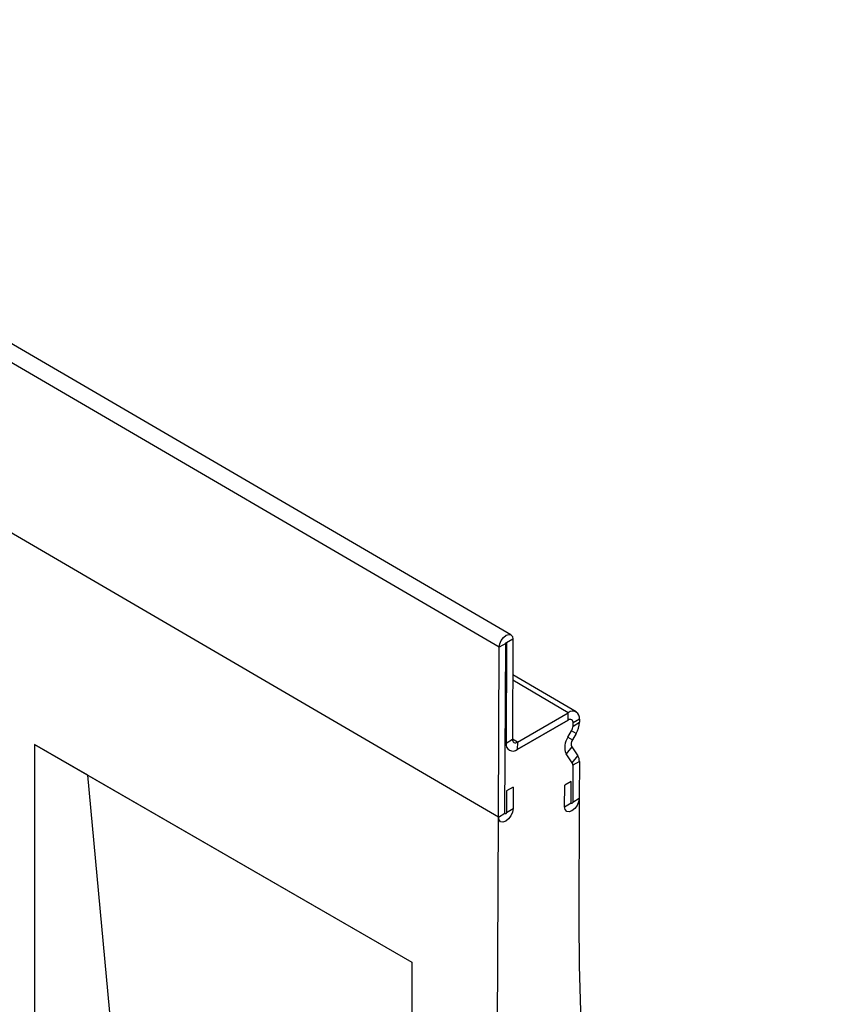
# Model space of a CAD drawing. Units: millimetres. Extents: x 75 to 2081, y 25 to 1460.
# Drawn here: x 1926 to 1971, y 1212 to 1266 of the extents above; entities that cross this region are included whole.
import ezdxf

# ---------------------------------------------------------------- set-up
doc = ezdxf.new("R2010")
doc.units = ezdxf.units.MM
doc.header["$LTSCALE"] = 5
doc.layers.get('0').update_dxf_attribs({"color": 1})
doc.layers.add('13604', color=7, linetype='Continuous')

# ---------------------------------------------------------------- blocks, each defined once
blk = doc.blocks.new('1072933-M_002_ISO_view')
for p, q in [((-0.419, 82.508), (-177.193, 185.58)), ((-1.062, 81.832), (-177.837, 184.904)), ((-1.103, 72.542), (-177.877, 175.614)), ((-1.103, 72.542), (-177.875, 175.612)), ((-1.103, 72.542), (-1.062, 81.832)), ((-0.709, 82.037), (-1.062, 81.832)), ((-0.749, 72.746), (-0.709, 82.037)), ((-0.664, 82.062), (-0.688, 76.59)), ((-0.311, 82.266), (-0.664, 82.062)), ((-0.311, 82.266), (-0.335, 76.794)), ((3.151, 78.292), (-0.319, 80.315)), ((2.713, 78.249), (-0.321, 80.018)), ((-0.071, 76.641), (2.713, 78.249)), ((2.712, 77.842), (2.713, 78.249)), ((2.712, 77.842), (-0.073, 76.234)), ((-0.073, 76.234), (2.712, 77.842)), ((3.329, 77.893), (2.975, 77.689)), ((2.975, 77.52), (3.328, 77.725)), ((2.975, 77.52), (2.975, 77.689)), ((3.329, 77.893), (3.328, 77.725)), ((2.694, 76.912), (2.896, 77.26)), ((3.145, 77.116), (2.896, 77.26)), ((3.145, 77.116), (2.943, 76.769)), ((-26.458, 76.514), (-5.834, 64.607)), ((-26.458, 76.514), (-26.458, 34.667)), ((-23.547, 74.832), (-26.458, 76.514)), ((-0.688, 76.59), (-0.335, 76.794)), ((-0.071, 76.641), (-0.335, 76.795)), ((-0.071, 76.641), (-0.073, 76.234)), ((2.694, 76.912), (2.943, 76.769)), ((2.899, 76.376), (2.592, 75.995)), ((2.931, 75.512), (2.592, 75.995)), ((2.899, 76.376), (3.238, 75.892)), ((2.931, 75.512), (3.238, 75.892)), ((2.965, 75.379), (2.957, 73.362)), ((3.319, 75.584), (2.965, 75.379)), ((3.319, 75.584), (3.31, 73.566)), ((-23.547, 74.832), (-5.834, 64.607)), ((-21.755, 55.45), (-23.547, 74.832)), ((2.873, 74.482), (2.52, 74.278)), ((2.868, 73.311), (2.873, 74.482)), ((-0.656, 73.968), (-0.661, 72.797)), ((-0.302, 74.172), (-0.656, 73.968)), ((-0.302, 74.172), (-0.307, 73.001)), ((2.515, 73.107), (2.52, 74.278)), ((2.515, 73.107), (2.868, 73.311)), ((2.957, 73.362), (3.31, 73.566)), ((3.31, 73.566), (3.281, 66.898)), ((-1.103, 72.542), (-0.749, 72.746)), ((-0.661, 72.797), (-0.307, 73.001)), ((-1.281, 31.36), (-1.103, 72.542)), ((-5.834, 64.607), (-5.834, 3.368))]:
    blk.add_line(p, q)
at = {"flags": 128}
for points in [[(-1.062, 81.832), (-1.033, 82.015), (-0.951, 82.202), (-0.829, 82.366), (-0.685, 82.482), (-0.541, 82.532), (-0.42, 82.509), (-0.339, 82.415), (-0.311, 82.266)], [(-0.709, 82.037), (-0.707, 82.047), (-0.702, 82.058), (-0.695, 82.068), (-0.686, 82.075), (-0.678, 82.078), (-0.671, 82.076), (-0.666, 82.071), (-0.664, 82.062)], [(-0.709, 82.037), (-0.707, 82.047), (-0.702, 82.058), (-0.695, 82.068), (-0.686, 82.075), (-0.678, 82.078), (-0.671, 82.076), (-0.666, 82.071), (-0.664, 82.062)], [(3.31, 73.566), (3.279, 73.374), (3.192, 73.175), (3.063, 73.001), (2.91, 72.879), (2.758, 72.826), (2.63, 72.85), (2.544, 72.949), (2.515, 73.107)], [(3.31, 73.566), (3.279, 73.374), (3.192, 73.175), (3.063, 73.001), (2.91, 72.879), (2.758, 72.826), (2.63, 72.85), (2.544, 72.949), (2.515, 73.107)], [(2.957, 73.362), (2.953, 73.341), (2.944, 73.319), (2.929, 73.299), (2.912, 73.286), (2.895, 73.28), (2.881, 73.283), (2.872, 73.294), (2.868, 73.311)], [(2.957, 73.362), (2.953, 73.341), (2.944, 73.319), (2.929, 73.299), (2.912, 73.286), (2.895, 73.28), (2.881, 73.283), (2.872, 73.294), (2.868, 73.311)], [(-0.307, 73.001), (-0.338, 72.809), (-0.425, 72.61), (-0.554, 72.436), (-0.707, 72.314), (-0.859, 72.261), (-0.987, 72.286), (-1.073, 72.384), (-1.103, 72.542)], [(-0.307, 73.001), (-0.338, 72.809), (-0.425, 72.61), (-0.554, 72.436), (-0.707, 72.314), (-0.859, 72.261), (-0.987, 72.286), (-1.073, 72.384), (-1.103, 72.542)], [(-0.661, 72.797), (-0.664, 72.776), (-0.674, 72.754), (-0.688, 72.735), (-0.705, 72.721), (-0.722, 72.715), (-0.736, 72.718), (-0.746, 72.729), (-0.749, 72.746)], [(-0.661, 72.797), (-0.664, 72.776), (-0.674, 72.754), (-0.688, 72.735), (-0.705, 72.721), (-0.722, 72.715), (-0.736, 72.718), (-0.746, 72.729), (-0.749, 72.746)], [(3.281, 66.898), (3.302, 64.402), (3.386, 61.945), (3.533, 59.529), (3.743, 57.155), (4.016, 54.826), (4.352, 52.544), (4.75, 50.31), (5.21, 48.127), (5.732, 45.996), (6.315, 43.919), (6.958, 41.898), (7.662, 39.934), (8.425, 38.03), (9.248, 36.186), (10.128, 34.405), (11.066, 32.688), (12.061, 31.035), (13.112, 29.45), (14.217, 27.932), (15.377, 26.484), (16.59, 25.106), (17.855, 23.8)]]:
    blk.add_lwpolyline(points, dxfattribs=at)
for centre, radius, start, end in [((2.955, 77.956), 0.38, 350.5418, 129.4486), ((2.815, 77.716), 0.163, 350.5418, 129.4486), ((2.433, 77.541), 0.542, 328.6792, 357.7769), ((2.064, 77.774), 1.265, 328.6792, 357.7769), ((-0.314, 76.527), 0.38, 170.5418, 309.4486), ((-0.174, 76.767), 0.163, 170.5418, 309.4486), ((3.443, 76.365), 0.927, 143.8115, 203.487), ((3.264, 76.534), 0.397, 143.8115, 203.487), ((2.737, 75.39), 0.229, 357.371, 32.1731), ((2.786, 75.608), 0.533, 357.371, 32.1731)]:
    blk.add_arc(centre, radius, start, end)

msp = doc.modelspace()

# ---------------------------------------------------------------- block references
at = {"layer": '13604'}
msp.add_blockref('1072933-M_002_ISO_view', (1953.018, 1149.499), dxfattribs=at)

doc.saveas('drawing.dxf')
